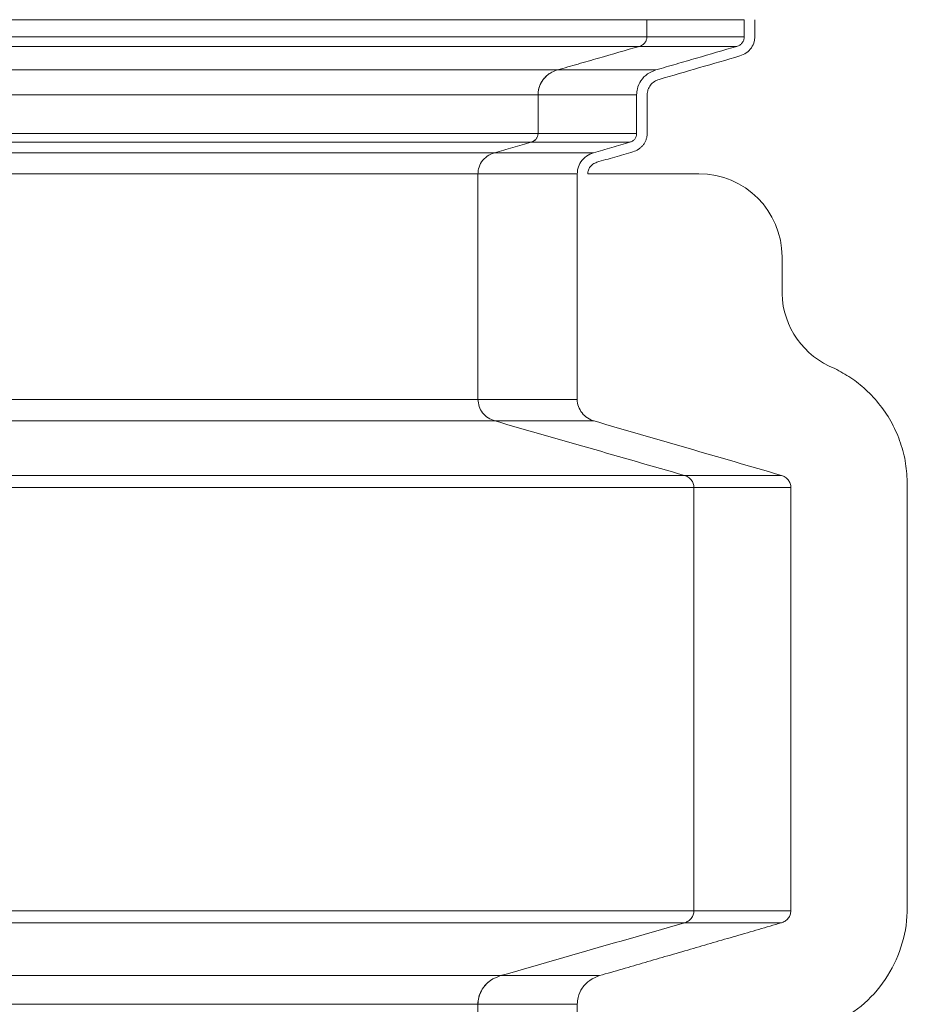
# Model space of a CAD drawing. Units: inches. Extents: x 0.4 to 16.6, y 0.2 to 10.8.
# Drawn here: x 8.6 to 9.5, y 8.8 to 9.7 of the extents above; entities that cross this region are included whole.
import ezdxf

# ---------------------------------------------------------------- set-up
doc = ezdxf.new("R2010")
doc.units = ezdxf.units.IN
doc.header["$MEASUREMENT"] = 0

msp = doc.modelspace()

# ---------------------------------------------------------------- linework, layer by layer
at = {"color": 7, "linetype": 'Continuous', "lineweight": 15}
for p, q in [((9.05343, 9.57208), (9.05343, 9.35825)), ((9.05343, 9.57208), (9.05343, 9.35825)), ((9.14756, 9.57208), (9.14756, 9.35825)), ((9.26295, 9.57209), (9.15754, 9.57209)), ((9.34165, 9.4583), (9.34165, 9.49344)), ((9.46038, 8.87664), (9.46038, 9.27776)), ((9.05343, 8.7848), (9.05343, 8.5283)), ((9.05343, 8.7848), (9.05343, 8.5283)), ((9.14756, 8.7848), (9.14756, 8.5283))]:
    msp.add_line(p, q, dxfattribs=at)
for centre, start, end in [((9.26295, 9.49339), 0.03885, 89.99904), ((9.42031, 9.46075), 181.78631, 248.57198)]:
    msp.add_arc(centre, 0.0787, start, end, dxfattribs=at)
for points, knots in [([(9.21354, 9.71813), (9.17542, 9.71813), (9.13604, 9.71813), (9.07472, 9.71813), (9.0539, 9.71813), (9.01146, 9.71813), (8.98985, 9.71813), (8.94566, 9.71813), (8.92309, 9.71813), (8.87682, 9.71813), (8.85312, 9.71813), (8.80446, 9.71813), (8.7795, 9.71813), (8.7282, 9.71813), (8.70186, 9.71813), (8.66125, 9.71813), (8.64753, 9.71813), (8.61961, 9.71813), (8.60542, 9.71813), (8.5765, 9.71813), (8.56177, 9.71813), (8.53173, 9.71813), (8.51642, 9.71813), (8.46954, 9.71813), (8.43703, 9.71813), (8.38633, 9.71813), (8.36911, 9.71813), (8.3428, 9.71813), (8.33395, 9.71813), (8.3161, 9.71813), (8.30709, 9.71813), (8.27981, 9.71813), (8.26123, 9.71813), (8.22308, 9.71813), (8.20351, 9.71813), (8.16335, 9.71813), (8.14277, 9.71813), (8.11128, 9.71813), (8.10069, 9.71813), (8.07933, 9.71813), (8.06856, 9.71813), (8.03597, 9.71813), (8.0138, 9.71813), (7.96853, 9.71813), (7.94542, 9.71813), (7.91028, 9.71813), (7.89849, 9.71813), (7.87484, 9.71813), (7.86297, 9.71813), (7.82731, 9.71813), (7.80346, 9.71813), (7.77965, 9.71813)], [0, 0, 0, 0, 0.125, 0.125, 0.1875, 0.1875, 0.25, 0.25, 0.3125, 0.3125, 0.375, 0.375, 0.4375, 0.4375, 0.5, 0.5, 0.53125, 0.53125, 0.5625, 0.5625, 0.59375, 0.59375, 0.625, 0.625, 0.6875, 0.6875, 0.71875, 0.71875, 0.734375, 0.734375, 0.75, 0.75, 0.78125, 0.78125, 0.8125, 0.8125, 0.84375, 0.84375, 0.859375, 0.859375, 0.875, 0.875, 0.90625, 0.90625, 0.9375, 0.9375, 0.953125, 0.953125, 0.96875, 0.96875, 1, 1, 1, 1]), ([(9.21354, 9.71813), (9.21354, 9.71678), (9.21354, 9.71542), (9.21354, 9.71407), (9.21354, 9.71271), (9.21354, 9.71136), (9.21354, 9.71), (9.21354, 9.7073), (9.21354, 9.70459), (9.21354, 9.70188)], [0, 0, 0, 0, 0.00103216, 0.00103216, 0.00103216, 0.002064319, 0.002064319, 0.002064319, 0.004128096, 0.004128096, 0.004128096, 0.004128096]), ([(9.21354, 9.71813), (9.21354, 9.71678), (9.21354, 9.71542), (9.21354, 9.71407), (9.21354, 9.71271), (9.21354, 9.71136), (9.21354, 9.71), (9.21354, 9.7073), (9.21354, 9.70459), (9.21354, 9.70188)], [0, 0, 0, 0, 0.00103216, 0.00103216, 0.00103216, 0.002064319, 0.002064319, 0.002064319, 0.004128096, 0.004128096, 0.004128096, 0.004128096]), ([(9.30586, 9.71813), (9.30586, 9.71678), (9.30586, 9.71542), (9.30586, 9.71407), (9.30586, 9.71271), (9.30586, 9.71136), (9.30586, 9.71), (9.30586, 9.7073), (9.30586, 9.70459), (9.30587, 9.70188)], [0, 0, 0, 0, 0.00103216, 0.00103216, 0.00103216, 0.002064319, 0.002064319, 0.002064319, 0.004128096, 0.004128096, 0.004128096, 0.004128096]), ([(9.21354, 9.70188), (9.17543, 9.70188), (9.13605, 9.70188), (9.07473, 9.70188), (9.05391, 9.70188), (9.01147, 9.70188), (8.98985, 9.70188), (8.94567, 9.70188), (8.92309, 9.70188), (8.87682, 9.70188), (8.85312, 9.70188), (8.80447, 9.70188), (8.7795, 9.70188), (8.7282, 9.70188), (8.70187, 9.70188), (8.66126, 9.70188), (8.64753, 9.70188), (8.61961, 9.70188), (8.60542, 9.70188), (8.57651, 9.70188), (8.56178, 9.70188), (8.53173, 9.70188), (8.51642, 9.70188), (8.46954, 9.70188), (8.43704, 9.70188), (8.38634, 9.70188), (8.36912, 9.70188), (8.34281, 9.70188), (8.33396, 9.70188), (8.3161, 9.70188), (8.3071, 9.70188), (8.27981, 9.70188), (8.26123, 9.70188), (8.22308, 9.70188), (8.20351, 9.70188), (8.16336, 9.70188), (8.14278, 9.70188), (8.11129, 9.70188), (8.10069, 9.70188), (8.07933, 9.70188), (8.06857, 9.70188), (8.03597, 9.70188), (8.0138, 9.70188), (7.96853, 9.70188), (7.94542, 9.70188), (7.91028, 9.70188), (7.8985, 9.70188), (7.87484, 9.70188), (7.86297, 9.70188), (7.82731, 9.70188), (7.80346, 9.70188), (7.77965, 9.70188)], [0, 0, 0, 0, 0.125, 0.125, 0.1875, 0.1875, 0.25, 0.25, 0.3125, 0.3125, 0.375, 0.375, 0.4375, 0.4375, 0.5, 0.5, 0.53125, 0.53125, 0.5625, 0.5625, 0.59375, 0.59375, 0.625, 0.625, 0.6875, 0.6875, 0.71875, 0.71875, 0.734375, 0.734375, 0.75, 0.75, 0.78125, 0.78125, 0.8125, 0.8125, 0.84375, 0.84375, 0.859375, 0.859375, 0.875, 0.875, 0.90625, 0.90625, 0.9375, 0.9375, 0.953125, 0.953125, 0.96875, 0.96875, 1, 1, 1, 1]), ([(9.21354, 9.70188), (9.21343, 9.70087), (9.21322, 9.69885), (9.21167, 9.69614), (9.20937, 9.69398), (9.20741, 9.69322), (9.20642, 9.69283)], [0, 0, 0, 0, 0.2457222, 0.4907191, 0.7426217, 1, 1, 1, 1]), ([(9.21354, 9.70188), (9.21343, 9.70087), (9.21322, 9.69885), (9.21167, 9.69614), (9.20937, 9.69398), (9.20741, 9.69322), (9.20642, 9.69283)], [0, 0, 0, 0, 0.2457222, 0.4907191, 0.7426217, 1, 1, 1, 1]), ([(9.30587, 9.70188), (9.30576, 9.70086), (9.30554, 9.69882), (9.30399, 9.6961), (9.3017, 9.69396), (9.29977, 9.6932), (9.29882, 9.69283)], [0, 0, 0, 0, 0.248934, 0.497181, 0.750783, 1, 1, 1, 1]), ([(9.30173, 9.68377), (9.30384, 9.68461), (9.30808, 9.68627), (9.31278, 9.69124), (9.31544, 9.69669), (9.31571, 9.70036), (9.31582, 9.70188)], [0, 0, 0, 0, 0.275435, 0.551592, 0.814687, 1, 1, 1, 1]), ([(9.20642, 9.69283), (9.16836, 9.69283), (9.12903, 9.69283), (9.06781, 9.69283), (9.04702, 9.69283), (9.00466, 9.69283), (8.98308, 9.69283), (8.93897, 9.69283), (8.91644, 9.69283), (8.87026, 9.69283), (8.84661, 9.69283), (8.79805, 9.69283), (8.77315, 9.69283), (8.72197, 9.69283), (8.6957, 9.69283), (8.65521, 9.69283), (8.64152, 9.69283), (8.61369, 9.69283), (8.59954, 9.69283), (8.57071, 9.69283), (8.55603, 9.69283), (8.52609, 9.69283), (8.51083, 9.69283), (8.46412, 9.69283), (8.43175, 9.69283), (8.38128, 9.69283), (8.36414, 9.69283), (8.33797, 9.69283), (8.32916, 9.69283), (8.31141, 9.69283), (8.30245, 9.69283), (8.27532, 9.69283), (8.25685, 9.69283), (8.21894, 9.69283), (8.19949, 9.69283), (8.15962, 9.69283), (8.13919, 9.69283), (8.10795, 9.69283), (8.09744, 9.69283), (8.07626, 9.69283), (8.0656, 9.69283), (8.03328, 9.69283), (8.01132, 9.69283), (7.96649, 9.69283), (7.94361, 9.69283), (7.90884, 9.69283), (7.89718, 9.69283), (7.87378, 9.69283), (7.86204, 9.69283), (7.82678, 9.69283), (7.8032, 9.69283), (7.77965, 9.69283)], [0, 0, 0, 0, 0.125, 0.125, 0.1875, 0.1875, 0.25, 0.25, 0.3125, 0.3125, 0.375, 0.375, 0.4375, 0.4375, 0.5, 0.5, 0.53125, 0.53125, 0.5625, 0.5625, 0.59375, 0.59375, 0.625, 0.625, 0.6875, 0.6875, 0.71875, 0.71875, 0.734375, 0.734375, 0.75, 0.75, 0.78125, 0.78125, 0.8125, 0.8125, 0.84375, 0.84375, 0.859375, 0.859375, 0.875, 0.875, 0.90625, 0.90625, 0.9375, 0.9375, 0.953125, 0.953125, 0.96875, 0.96875, 1, 1, 1, 1]), ([(9.20642, 9.69283), (9.1935, 9.68911), (9.18059, 9.6854), (9.16767, 9.68169), (9.16121, 9.67983), (9.15476, 9.67797), (9.1483, 9.67612), (9.14184, 9.67426), (9.13538, 9.67241), (9.12892, 9.67056)], [0.00000001, 0.00000001, 0.00000001, 0.00000001, 0.01024003, 0.01024003, 0.01024003, 0.01536004, 0.01536004, 0.01536004, 0.02048006, 0.02048006, 0.02048006, 0.02048006]), ([(9.20642, 9.69283), (9.1935, 9.68911), (9.18059, 9.6854), (9.16767, 9.68169), (9.16121, 9.67983), (9.15476, 9.67797), (9.1483, 9.67612), (9.14184, 9.67426), (9.13538, 9.67241), (9.12892, 9.67056)], [0.00000001, 0.00000001, 0.00000001, 0.00000001, 0.01024003, 0.01024003, 0.01024003, 0.01536004, 0.01536004, 0.01536004, 0.02048006, 0.02048006, 0.02048006, 0.02048006]), ([(9.29882, 9.69283), (9.28605, 9.68911), (9.27327, 9.6854), (9.2605, 9.68169), (9.25412, 9.67983), (9.24773, 9.67798), (9.24134, 9.67612), (9.23496, 9.67426), (9.22857, 9.67241), (9.22218, 9.67056)], [0.00000001, 0.00000001, 0.00000001, 0.00000001, 0.0101356, 0.0101356, 0.0101356, 0.0152034, 0.0152034, 0.0152034, 0.02027121, 0.02027121, 0.02027121, 0.02027121]), ([(9.22508, 9.66149), (9.23789, 9.66522), (9.26344, 9.67264), (9.28899, 9.68007), (9.30173, 9.68377)], [0, 0, 0, 0, 0.501404, 1, 1, 1, 1]), ([(9.12892, 9.67056), (9.09144, 9.67056), (9.05274, 9.67056), (8.99257, 9.67056), (8.97216, 9.67056), (8.93058, 9.67056), (8.90942, 9.67056), (8.86618, 9.67056), (8.8441, 9.67056), (8.7989, 9.67056), (8.77578, 9.67056), (8.72837, 9.67056), (8.70409, 9.67056), (8.66674, 9.67056), (8.65414, 9.67056), (8.62862, 9.67056), (8.61571, 9.67056), (8.58954, 9.67056), (8.57628, 9.67056), (8.54934, 9.67056), (8.53566, 9.67056), (8.50782, 9.67056), (8.49366, 9.67056), (8.46483, 9.67056), (8.45017, 9.67056), (8.40538, 9.67056), (8.37446, 9.67056), (8.32655, 9.67056), (8.31032, 9.67056), (8.28563, 9.67056), (8.27733, 9.67056), (8.26064, 9.67056), (8.25223, 9.67056), (8.22678, 9.67056), (8.2095, 9.67056), (8.17418, 9.67056), (8.15613, 9.67056), (8.11933, 9.67056), (8.10057, 9.67056), (8.07206, 9.67056), (8.06249, 9.67056), (8.04327, 9.67056), (8.03361, 9.67056), (8.00442, 9.67056), (7.98467, 9.67056), (7.94456, 9.67056), (7.92421, 9.67056), (7.8934, 9.67056), (7.88309, 9.67056), (7.86244, 9.67056), (7.8521, 9.67056), (7.82106, 9.67056), (7.80034, 9.67056), (7.77965, 9.67056)], [0, 0, 0, 0, 0.125, 0.125, 0.1875, 0.1875, 0.25, 0.25, 0.3125, 0.3125, 0.375, 0.375, 0.4375, 0.4375, 0.46875, 0.46875, 0.5, 0.5, 0.53125, 0.53125, 0.5625, 0.5625, 0.59375, 0.59375, 0.625, 0.625, 0.6875, 0.6875, 0.71875, 0.71875, 0.734375, 0.734375, 0.75, 0.75, 0.78125, 0.78125, 0.8125, 0.8125, 0.84375, 0.84375, 0.859375, 0.859375, 0.875, 0.875, 0.90625, 0.90625, 0.9375, 0.9375, 0.953125, 0.953125, 0.96875, 0.96875, 1, 1, 1, 1]), ([(9.12892, 9.67056), (9.12633, 9.66981), (9.1239, 9.66871), (9.12052, 9.66651), (9.11944, 9.66569), (9.11746, 9.66391), (9.11654, 9.66295), (9.11486, 9.66086), (9.11409, 9.65974), (9.11277, 9.65741), (9.11221, 9.6562), (9.1113, 9.65368), (9.11095, 9.65237), (9.11048, 9.64971), (9.11036, 9.64837), (9.11036, 9.64702)], [0, 0, 0, 0, 0.25, 0.25, 0.375, 0.375, 0.5, 0.5, 0.625, 0.625, 0.75, 0.75, 0.875, 0.875, 1, 1, 1, 1]), ([(9.22218, 9.67056), (9.2194, 9.66945), (9.21383, 9.66724), (9.20764, 9.66072), (9.2043, 9.65361), (9.20396, 9.6489), (9.20383, 9.64702)], [0, 0, 0, 0, 0.279012, 0.558458, 0.823029, 1, 1, 1, 1]), ([(9.12078, 9.66666), (9.1192, 9.66554), (9.11775, 9.66425), (9.11518, 9.66137), (9.11407, 9.65978), (9.1127, 9.65723), (9.1123, 9.65635), (9.1116, 9.65456), (9.11131, 9.65366), (9.11061, 9.65088), (9.11036, 9.64895), (9.11036, 9.64702)], [0, 0, 0, 0, 0.25, 0.25, 0.5, 0.5, 0.625, 0.625, 0.75, 0.75, 1, 1, 1, 1]), ([(9.2138, 9.64701), (9.21396, 9.64863), (9.21428, 9.65188), (9.21679, 9.65625), (9.22044, 9.65971), (9.22356, 9.66091), (9.22508, 9.66149)], [0, 0, 0, 0, 0.247286, 0.494052, 0.751844, 1, 1, 1, 1]), ([(9.11036, 9.64702), (9.07301, 9.64702), (9.03446, 9.64702), (8.97455, 9.64702), (8.95423, 9.64702), (8.91285, 9.64702), (8.89178, 9.64702), (8.84875, 9.64702), (8.82679, 9.64702), (8.78183, 9.64702), (8.75883, 9.64702), (8.7117, 9.64702), (8.68757, 9.64702), (8.65048, 9.64702), (8.63797, 9.64702), (8.61263, 9.64702), (8.59982, 9.64702), (8.57385, 9.64702), (8.5607, 9.64702), (8.53397, 9.64702), (8.5204, 9.64702), (8.4928, 9.64702), (8.47877, 9.64702), (8.45021, 9.64702), (8.43569, 9.64702), (8.39137, 9.64702), (8.3608, 9.64702), (8.31351, 9.64702), (8.2975, 9.64702), (8.27317, 9.64702), (8.265, 9.64702), (8.24856, 9.64702), (8.24028, 9.64702), (8.21524, 9.64702), (8.19825, 9.64702), (8.16355, 9.64702), (8.14584, 9.64702), (8.10978, 9.64702), (8.09142, 9.64702), (8.06356, 9.64702), (8.05422, 9.64702), (8.03546, 9.64702), (8.02604, 9.64702), (7.99759, 9.64702), (7.97837, 9.64702), (7.93939, 9.64702), (7.91963, 9.64702), (7.88976, 9.64702), (7.87977, 9.64702), (7.85977, 9.64702), (7.84976, 9.64702), (7.81971, 9.64702), (7.79967, 9.64702), (7.77965, 9.64702)], [0, 0, 0, 0, 0.125, 0.125, 0.1875, 0.1875, 0.25, 0.25, 0.3125, 0.3125, 0.375, 0.375, 0.4375, 0.4375, 0.46875, 0.46875, 0.5, 0.5, 0.53125, 0.53125, 0.5625, 0.5625, 0.59375, 0.59375, 0.625, 0.625, 0.6875, 0.6875, 0.71875, 0.71875, 0.734375, 0.734375, 0.75, 0.75, 0.78125, 0.78125, 0.8125, 0.8125, 0.84375, 0.84375, 0.859375, 0.859375, 0.875, 0.875, 0.90625, 0.90625, 0.9375, 0.9375, 0.953125, 0.953125, 0.96875, 0.96875, 1, 1, 1, 1]), ([(9.11036, 9.64702), (9.11036, 9.64394), (9.11036, 9.63626), (9.11036, 9.62397), (9.11036, 9.61474), (9.11036, 9.61013)], [0, 0, 0, 0, 0.25, 0.625, 1, 1, 1, 1]), ([(9.2138, 9.61013), (9.2138, 9.61321), (9.2138, 9.62089), (9.2138, 9.63318), (9.2138, 9.6424), (9.2138, 9.64701)], [0, 0, 0, 0, 0.25, 0.624998, 1, 1, 1, 1]), ([(9.11036, 9.61013), (9.07301, 9.61013), (9.03446, 9.61013), (8.97455, 9.61013), (8.95423, 9.61013), (8.91285, 9.61013), (8.89178, 9.61013), (8.84875, 9.61013), (8.82679, 9.61013), (8.78182, 9.61013), (8.75883, 9.61013), (8.7117, 9.61013), (8.68757, 9.61013), (8.65048, 9.61013), (8.63796, 9.61013), (8.61263, 9.61013), (8.59982, 9.61013), (8.57385, 9.61013), (8.5607, 9.61013), (8.53397, 9.61013), (8.5204, 9.61013), (8.4928, 9.61013), (8.47877, 9.61013), (8.45021, 9.61013), (8.43569, 9.61013), (8.39137, 9.61013), (8.3608, 9.61013), (8.31351, 9.61013), (8.2975, 9.61013), (8.27317, 9.61013), (8.265, 9.61013), (8.24856, 9.61013), (8.24028, 9.61013), (8.21524, 9.61013), (8.19824, 9.61013), (8.16355, 9.61013), (8.14584, 9.61013), (8.10978, 9.61013), (8.09142, 9.61013), (8.06356, 9.61013), (8.05422, 9.61013), (8.03546, 9.61013), (8.02604, 9.61013), (7.99759, 9.61013), (7.97837, 9.61013), (7.93939, 9.61013), (7.91963, 9.61013), (7.88976, 9.61013), (7.87977, 9.61013), (7.85977, 9.61013), (7.84976, 9.61013), (7.81971, 9.61013), (7.79967, 9.61013), (7.77965, 9.61013)], [0, 0, 0, 0, 0.125, 0.125, 0.1875, 0.1875, 0.25, 0.25, 0.3125, 0.3125, 0.375, 0.375, 0.4375, 0.4375, 0.46875, 0.46875, 0.5, 0.5, 0.53125, 0.53125, 0.5625, 0.5625, 0.59375, 0.59375, 0.625, 0.625, 0.6875, 0.6875, 0.71875, 0.71875, 0.734375, 0.734375, 0.75, 0.75, 0.78125, 0.78125, 0.8125, 0.8125, 0.84375, 0.84375, 0.859375, 0.859375, 0.875, 0.875, 0.90625, 0.90625, 0.9375, 0.9375, 0.953125, 0.953125, 0.96875, 0.96875, 1, 1, 1, 1]), ([(9.11036, 9.61013), (9.11027, 9.60924), (9.11009, 9.60747), (9.10871, 9.60502), (9.10665, 9.60302), (9.10483, 9.60233), (9.10393, 9.60198)], [0, 0, 0, 0, 0.239766, 0.478404, 0.742621, 1, 1, 1, 1]), ([(9.11036, 9.61013), (9.11027, 9.60925), (9.11009, 9.60748), (9.10874, 9.60498), (9.10729, 9.6038), (9.10653, 9.60317)], [0, 0, 0, 0, 0.322864, 0.644211, 1, 1, 1, 1]), ([(9.20383, 9.61013), (9.20384, 9.6092), (9.20367, 9.6083), (9.20304, 9.60654), (9.20259, 9.60573), (9.20144, 9.60427), (9.20077, 9.60365), (9.19921, 9.60263), (9.19836, 9.60226), (9.19747, 9.60198)], [0, 0, 0, 0, 0.25, 0.25, 0.5, 0.5, 0.75, 0.75, 1, 1, 1, 1]), ([(9.20039, 9.59293), (9.20228, 9.59347), (9.20404, 9.59429), (9.20649, 9.59591), (9.20726, 9.59652), (9.2087, 9.59783), (9.20936, 9.59853), (9.21058, 9.60006), (9.21113, 9.60088), (9.21208, 9.60258), (9.21248, 9.60346), (9.21313, 9.60529), (9.21338, 9.60625), (9.21371, 9.60818), (9.2138, 9.60915), (9.2138, 9.61013)], [0, 0, 0, 0, 0.25, 0.25, 0.375, 0.375, 0.5, 0.5, 0.625, 0.625, 0.75, 0.75, 0.875, 0.875, 1, 1, 1, 1]), ([(9.10393, 9.60198), (9.06664, 9.60198), (9.02814, 9.60198), (8.96831, 9.60198), (8.94803, 9.60198), (8.90671, 9.60198), (8.88568, 9.60198), (8.84273, 9.60198), (8.8208, 9.60198), (8.77592, 9.60198), (8.75296, 9.60198), (8.70594, 9.60198), (8.68186, 9.60198), (8.64485, 9.60198), (8.63237, 9.60198), (8.6071, 9.60198), (8.59432, 9.60198), (8.56843, 9.60198), (8.55531, 9.60198), (8.52866, 9.60198), (8.51513, 9.60198), (8.48761, 9.60198), (8.47362, 9.60198), (8.44516, 9.60198), (8.43069, 9.60198), (8.38652, 9.60198), (8.35608, 9.60198), (8.309, 9.60198), (8.29308, 9.60198), (8.26886, 9.60198), (8.26074, 9.60198), (8.24439, 9.60198), (8.23615, 9.60198), (8.21125, 9.60198), (8.19436, 9.60198), (8.15987, 9.60198), (8.14229, 9.60198), (8.10648, 9.60198), (8.08826, 9.60198), (8.06062, 9.60198), (8.05136, 9.60198), (8.03277, 9.60198), (8.02343, 9.60198), (7.99524, 9.60198), (7.9762, 9.60198), (7.9376, 9.60198), (7.91805, 9.60198), (7.88851, 9.60198), (7.87863, 9.60198), (7.85885, 9.60198), (7.84895, 9.60198), (7.81925, 9.60198), (7.79944, 9.60198), (7.77965, 9.60198)], [0, 0, 0, 0, 0.125, 0.125, 0.1875, 0.1875, 0.25, 0.25, 0.3125, 0.3125, 0.375, 0.375, 0.4375, 0.4375, 0.46875, 0.46875, 0.5, 0.5, 0.53125, 0.53125, 0.5625, 0.5625, 0.59375, 0.59375, 0.625, 0.625, 0.6875, 0.6875, 0.71875, 0.71875, 0.734375, 0.734375, 0.75, 0.75, 0.78125, 0.78125, 0.8125, 0.8125, 0.84375, 0.84375, 0.859375, 0.859375, 0.875, 0.875, 0.90625, 0.90625, 0.9375, 0.9375, 0.953125, 0.953125, 0.96875, 0.96875, 1, 1, 1, 1]), ([(9.10393, 9.60198), (9.09814, 9.60032), (9.09234, 9.59866), (9.08654, 9.597), (9.08365, 9.59616), (9.08075, 9.59533), (9.07785, 9.5945), (9.07495, 9.59367), (9.07205, 9.59284), (9.06915, 9.59201)], [0.000000009, 0.000000009, 0.000000009, 0.000000009, 0.004595179, 0.004595179, 0.004595179, 0.006892769, 0.006892769, 0.006892769, 0.009190344, 0.009190344, 0.009190344, 0.009190344]), ([(9.10393, 9.60198), (9.09814, 9.60032), (9.09234, 9.59866), (9.08654, 9.597), (9.08365, 9.59616), (9.08075, 9.59533), (9.07785, 9.5945), (9.07495, 9.59367), (9.07205, 9.59284), (9.06915, 9.59201)], [0.000000009, 0.000000009, 0.000000009, 0.000000009, 0.004595179, 0.004595179, 0.004595179, 0.006892769, 0.006892769, 0.006892769, 0.009190344, 0.009190344, 0.009190344, 0.009190344]), ([(9.19747, 9.60198), (9.19175, 9.60032), (9.18315, 9.59783), (9.17169, 9.5945), (9.16596, 9.59284), (9.1631, 9.59201)], [0, 0, 0, 0, 0.499999, 0.749999, 1, 1, 1, 1]), ([(9.06915, 9.59201), (9.03212, 9.59201), (8.99391, 9.59201), (8.93457, 9.59201), (8.91446, 9.59201), (8.8735, 9.59201), (8.85266, 9.59201), (8.8101, 9.59201), (8.78838, 9.59201), (8.74396, 9.59201), (8.72125, 9.59201), (8.67475, 9.59201), (8.65096, 9.59201), (8.61443, 9.59201), (8.60211, 9.59201), (8.57719, 9.59201), (8.5646, 9.59201), (8.53908, 9.59201), (8.52616, 9.59201), (8.49992, 9.59201), (8.4866, 9.59201), (8.45954, 9.59201), (8.44579, 9.59201), (8.41784, 9.59201), (8.40364, 9.59201), (8.36036, 9.59201), (8.33058, 9.59201), (8.28468, 9.59201), (8.26917, 9.59201), (8.24563, 9.59201), (8.23774, 9.59201), (8.22187, 9.59201), (8.21388, 9.59201), (8.18974, 9.59201), (8.17338, 9.59201), (8.14008, 9.59201), (8.12312, 9.59201), (8.0887, 9.59201), (8.07124, 9.59201), (8.04482, 9.59201), (8.03598, 9.59201), (8.01826, 9.59201), (8.00937, 9.59201), (7.98256, 9.59201), (7.96451, 9.59201), (7.92801, 9.59201), (7.90956, 9.59201), (7.88177, 9.59201), (7.87248, 9.59201), (7.8539, 9.59201), (7.84461, 9.59201), (7.81675, 9.59201), (7.79819, 9.59201), (7.77965, 9.59201)], [0, 0, 0, 0, 0.125, 0.125, 0.1875, 0.1875, 0.25, 0.25, 0.3125, 0.3125, 0.375, 0.375, 0.4375, 0.4375, 0.46875, 0.46875, 0.5, 0.5, 0.53125, 0.53125, 0.5625, 0.5625, 0.59375, 0.59375, 0.625, 0.625, 0.6875, 0.6875, 0.71875, 0.71875, 0.734375, 0.734375, 0.75, 0.75, 0.78125, 0.78125, 0.8125, 0.8125, 0.84375, 0.84375, 0.859375, 0.859375, 0.875, 0.875, 0.90625, 0.90625, 0.9375, 0.9375, 0.953125, 0.953125, 0.96875, 0.96875, 1, 1, 1, 1]), ([(9.06915, 9.59201), (9.06677, 9.59107), (9.062, 9.58921), (9.05668, 9.58366), (9.05382, 9.57763), (9.05354, 9.57365), (9.05343, 9.57208)], [0, 0, 0, 0, 0.280275, 0.560925, 0.827022, 1, 1, 1, 1]), ([(9.06915, 9.59201), (9.06677, 9.59107), (9.062, 9.58921), (9.05668, 9.58367), (9.05382, 9.57763), (9.05354, 9.57365), (9.05343, 9.57208)], [0, 0, 0, 0, 0.280229, 0.560833, 0.826934, 1, 1, 1, 1]), ([(9.1631, 9.59201), (9.16075, 9.59108), (9.15606, 9.58922), (9.15083, 9.58373), (9.14796, 9.57771), (9.14767, 9.5737), (9.14756, 9.57208)], [0, 0, 0, 0, 0.277355, 0.554989, 0.820954, 1, 1, 1, 1]), ([(9.16601, 9.58295), (9.17174, 9.58462), (9.17747, 9.58628), (9.1832, 9.58794), (9.18607, 9.58877), (9.18893, 9.5896), (9.1918, 9.59043), (9.19466, 9.59127), (9.19753, 9.5921), (9.20039, 9.59293)], [0.000000014, 0.000000014, 0.000000014, 0.000000014, 0.004546069, 0.004546069, 0.004546069, 0.006819103, 0.006819103, 0.006819103, 0.009092138, 0.009092138, 0.009092138, 0.009092138]), ([(9.15754, 9.57209), (9.15765, 9.57326), (9.15786, 9.5756), (9.15967, 9.5788), (9.16235, 9.58153), (9.16478, 9.58247), (9.16601, 9.58295)], [0, 0, 0, 0, 0.237369, 0.473949, 0.732642, 1, 1, 1, 1]), ([(9.05343, 9.57208), (9.01652, 9.57208), (8.97844, 9.57208), (8.91932, 9.57208), (8.89928, 9.57208), (8.8585, 9.57208), (8.83774, 9.57208), (8.79536, 9.57208), (8.77374, 9.57208), (8.72952, 9.57208), (8.70692, 9.57208), (8.66066, 9.57208), (8.637, 9.57208), (8.60069, 9.57208), (8.58845, 9.57208), (8.56369, 9.57208), (8.55118, 9.57208), (8.52583, 9.57208), (8.513, 9.57208), (8.48694, 9.57208), (8.47372, 9.57208), (8.44687, 9.57208), (8.43323, 9.57208), (8.40552, 9.57208), (8.39144, 9.57208), (8.34856, 9.57208), (8.31909, 9.57208), (8.27371, 9.57208), (8.25839, 9.57208), (8.22742, 9.57208), (8.21178, 9.57208), (8.18005, 9.57208), (8.16394, 9.57208), (8.13117, 9.57208), (8.1145, 9.57208), (8.08071, 9.57208), (8.06359, 9.57208), (8.03772, 9.57208), (8.02908, 9.57208), (8.01175, 9.57208), (8.00306, 9.57208), (7.97688, 9.57208), (7.95926, 9.57208), (7.9237, 9.57208), (7.90576, 9.57208), (7.87874, 9.57208), (7.86972, 9.57208), (7.85168, 9.57208), (7.84267, 9.57208), (7.81564, 9.57208), (7.79764, 9.57208), (7.77965, 9.57208)], [0, 0, 0, 0, 0.125, 0.125, 0.1875, 0.1875, 0.25, 0.25, 0.3125, 0.3125, 0.375, 0.375, 0.4375, 0.4375, 0.46875, 0.46875, 0.5, 0.5, 0.53125, 0.53125, 0.5625, 0.5625, 0.59375, 0.59375, 0.625, 0.625, 0.6875, 0.6875, 0.71875, 0.71875, 0.75, 0.75, 0.78125, 0.78125, 0.8125, 0.8125, 0.84375, 0.84375, 0.859375, 0.859375, 0.875, 0.875, 0.90625, 0.90625, 0.9375, 0.9375, 0.953125, 0.953125, 0.96875, 0.96875, 1, 1, 1, 1]), ([(9.46038, 9.27776), (9.46008, 9.28435), (9.45945, 9.29762), (9.45439, 9.31704), (9.4464, 9.33565), (9.43523, 9.3528), (9.42189, 9.36728), (9.40724, 9.37904), (9.39679, 9.38468), (9.39156, 9.38749)], [0, 0, 0, 0, 0.1448, 0.291588, 0.438377, 0.588855, 0.739333, 0.869666, 1, 1, 1, 1]), ([(9.05343, 9.35825), (9.01652, 9.35825), (8.97844, 9.35825), (8.91932, 9.35825), (8.89928, 9.35825), (8.8585, 9.35825), (8.83774, 9.35825), (8.79536, 9.35825), (8.77374, 9.35825), (8.72952, 9.35825), (8.70691, 9.35825), (8.66066, 9.35825), (8.637, 9.35825), (8.60069, 9.35825), (8.58845, 9.35825), (8.56369, 9.35825), (8.55118, 9.35825), (8.52583, 9.35825), (8.513, 9.35825), (8.48694, 9.35825), (8.47372, 9.35825), (8.44687, 9.35825), (8.43323, 9.35825), (8.40551, 9.35825), (8.39144, 9.35825), (8.34856, 9.35825), (8.31909, 9.35825), (8.27371, 9.35825), (8.25839, 9.35825), (8.22742, 9.35825), (8.21178, 9.35825), (8.18005, 9.35825), (8.16394, 9.35825), (8.13117, 9.35825), (8.1145, 9.35825), (8.08071, 9.35825), (8.06359, 9.35825), (8.03772, 9.35825), (8.02908, 9.35825), (8.01175, 9.35825), (8.00306, 9.35825), (7.97688, 9.35825), (7.95926, 9.35825), (7.9237, 9.35825), (7.90576, 9.35825), (7.87874, 9.35825), (7.86972, 9.35825), (7.85168, 9.35825), (7.84267, 9.35825), (7.81564, 9.35825), (7.79764, 9.35825), (7.77965, 9.35825)], [0, 0, 0, 0, 0.125, 0.125, 0.1875, 0.1875, 0.25, 0.25, 0.3125, 0.3125, 0.375, 0.375, 0.4375, 0.4375, 0.46875, 0.46875, 0.5, 0.5, 0.53125, 0.53125, 0.5625, 0.5625, 0.59375, 0.59375, 0.625, 0.625, 0.6875, 0.6875, 0.71875, 0.71875, 0.75, 0.75, 0.78125, 0.78125, 0.8125, 0.8125, 0.84375, 0.84375, 0.859375, 0.859375, 0.875, 0.875, 0.90625, 0.90625, 0.9375, 0.9375, 0.953125, 0.953125, 0.96875, 0.96875, 1, 1, 1, 1]), ([(9.05343, 9.35825), (9.05366, 9.35596), (9.05412, 9.35136), (9.05769, 9.34524), (9.0629, 9.34031), (9.06737, 9.3386), (9.06962, 9.33774)], [0, 0, 0, 0, 0.245509, 0.49078, 0.743091, 1, 1, 1, 1]), ([(9.05343, 9.35825), (9.05366, 9.35596), (9.05412, 9.35136), (9.05769, 9.34524), (9.0629, 9.34031), (9.06737, 9.3386), (9.06962, 9.33774)], [0, 0, 0, 0, 0.245505, 0.490779, 0.743091, 1, 1, 1, 1]), ([(9.14756, 9.35825), (9.14756, 9.35591), (9.14795, 9.35362), (9.14952, 9.3492), (9.15065, 9.34718), (9.15357, 9.3435), (9.15529, 9.34195), (9.1592, 9.33936), (9.16131, 9.33839), (9.16356, 9.33774)], [0, 0, 0, 0, 0.25, 0.25, 0.5, 0.5, 0.75, 0.75, 1, 1, 1, 1]), ([(9.06962, 9.33774), (9.03258, 9.33774), (8.99437, 9.33774), (8.93502, 9.33774), (8.91491, 9.33774), (8.87395, 9.33774), (8.85311, 9.33774), (8.81054, 9.33774), (8.78882, 9.33774), (8.74438, 9.33774), (8.72167, 9.33774), (8.67517, 9.33774), (8.65137, 9.33774), (8.61484, 9.33774), (8.60252, 9.33774), (8.5776, 9.33774), (8.565, 9.33774), (8.53948, 9.33774), (8.52655, 9.33774), (8.5003, 9.33774), (8.48698, 9.33774), (8.45991, 9.33774), (8.44616, 9.33774), (8.41821, 9.33774), (8.404, 9.33774), (8.36071, 9.33774), (8.33093, 9.33774), (8.285, 9.33774), (8.26949, 9.33774), (8.24594, 9.33774), (8.23805, 9.33774), (8.22217, 9.33774), (8.21418, 9.33774), (8.19003, 9.33774), (8.17367, 9.33774), (8.14034, 9.33774), (8.12338, 9.33774), (8.08894, 9.33774), (8.07147, 9.33774), (8.04503, 9.33774), (8.03619, 9.33774), (8.01846, 9.33774), (8.00956, 9.33774), (7.98273, 9.33774), (7.96466, 9.33774), (7.92813, 9.33774), (7.90968, 9.33774), (7.88186, 9.33774), (7.87256, 9.33774), (7.85397, 9.33774), (7.84467, 9.33774), (7.81679, 9.33774), (7.79821, 9.33774), (7.77965, 9.33774)], [0, 0, 0, 0, 0.125, 0.125, 0.1875, 0.1875, 0.25, 0.25, 0.3125, 0.3125, 0.375, 0.375, 0.4375, 0.4375, 0.46875, 0.46875, 0.5, 0.5, 0.53125, 0.53125, 0.5625, 0.5625, 0.59375, 0.59375, 0.625, 0.625, 0.6875, 0.6875, 0.71875, 0.71875, 0.734375, 0.734375, 0.75, 0.75, 0.78125, 0.78125, 0.8125, 0.8125, 0.84375, 0.84375, 0.859375, 0.859375, 0.875, 0.875, 0.90625, 0.90625, 0.9375, 0.9375, 0.953125, 0.953125, 0.96875, 0.96875, 1, 1, 1, 1]), ([(9.24915, 9.28616), (9.2189, 9.29486), (9.15907, 9.31208), (9.09922, 9.32925), (9.06962, 9.33774)], [0, 0, 0, 0, 0.5054535, 1, 1, 1, 1]), ([(9.06962, 9.33774), (9.09922, 9.32925), (9.15907, 9.31208), (9.2189, 9.29486), (9.24915, 9.28616)], [0, 0, 0, 0, 0.494546, 1, 1, 1, 1]), ([(9.16356, 9.33774), (9.19286, 9.32923), (9.25205, 9.31206), (9.31122, 9.29485), (9.34109, 9.28616)], [0, 0, 0, 0, 0.4951673, 1, 1, 1, 1]), ([(9.24915, 9.28616), (9.21093, 9.28616), (9.17143, 9.28616), (9.1099, 9.28616), (9.08901, 9.28616), (9.0464, 9.28616), (9.0247, 9.28616), (8.98033, 9.28616), (8.95766, 9.28616), (8.91118, 9.28616), (8.88737, 9.28616), (8.83845, 9.28616), (8.81334, 9.28616), (8.76171, 9.28616), (8.73518, 9.28616), (8.69424, 9.28616), (8.68041, 9.28616), (8.65227, 9.28616), (8.63796, 9.28616), (8.60879, 9.28616), (8.59393, 9.28616), (8.5636, 9.28616), (8.54813, 9.28616), (8.50074, 9.28616), (8.46783, 9.28616), (8.41637, 9.28616), (8.39886, 9.28616), (8.36316, 9.28616), (8.34496, 9.28616), (8.30786, 9.28616), (8.28891, 9.28616), (8.24995, 9.28616), (8.22994, 9.28616), (8.18878, 9.28616), (8.16763, 9.28616), (8.13517, 9.28616), (8.12423, 9.28616), (8.10215, 9.28616), (8.09101, 9.28616), (8.05726, 9.28616), (8.03429, 9.28616), (7.98725, 9.28616), (7.96319, 9.28616), (7.91425, 9.28616), (7.88939, 9.28616), (7.83946, 9.28616), (7.81437, 9.28616), (7.78931, 9.28616)], [0, 0, 0, 0, 0.125, 0.125, 0.1875, 0.1875, 0.25, 0.25, 0.3125, 0.3125, 0.375, 0.375, 0.4375, 0.4375, 0.5, 0.5, 0.53125, 0.53125, 0.5625, 0.5625, 0.59375, 0.59375, 0.625, 0.625, 0.6875, 0.6875, 0.71875, 0.71875, 0.75, 0.75, 0.78125, 0.78125, 0.8125, 0.8125, 0.84375, 0.84375, 0.859375, 0.859375, 0.875, 0.875, 0.90625, 0.90625, 0.9375, 0.9375, 0.96875, 0.96875, 1, 1, 1, 1]), ([(9.24915, 9.28616), (9.25041, 9.28579), (9.2516, 9.28525), (9.25324, 9.28418), (9.25377, 9.28378), (9.25473, 9.2829), (9.25518, 9.28243), (9.25641, 9.28091), (9.25707, 9.27973), (9.25773, 9.27789), (9.2579, 9.27726), (9.25813, 9.27598), (9.25818, 9.27532), (9.25818, 9.27466)], [0, 0, 0, 0, 0.25, 0.25, 0.375, 0.375, 0.5, 0.5, 0.75, 0.75, 0.875, 0.875, 1, 1, 1, 1]), ([(9.24915, 9.28616), (9.25041, 9.28579), (9.2516, 9.28525), (9.25324, 9.28418), (9.25377, 9.28378), (9.25473, 9.2829), (9.25518, 9.28243), (9.25641, 9.28091), (9.25707, 9.27973), (9.25773, 9.27789), (9.2579, 9.27726), (9.25813, 9.27598), (9.25818, 9.27532), (9.25818, 9.27466)], [0, 0, 0, 0, 0.25, 0.25, 0.375, 0.375, 0.5, 0.5, 0.75, 0.75, 0.875, 0.875, 1, 1, 1, 1]), ([(9.34109, 9.28616), (9.34235, 9.28579), (9.34353, 9.28525), (9.34516, 9.28417), (9.34568, 9.28376), (9.34663, 9.28289), (9.34707, 9.28242), (9.34829, 9.28089), (9.34894, 9.27972), (9.34959, 9.27788), (9.34975, 9.27725), (9.34998, 9.27597), (9.35003, 9.27531), (9.35003, 9.27466)], [0, 0, 0, 0, 0.25, 0.25, 0.375, 0.375, 0.5, 0.5, 0.75, 0.75, 0.875, 0.875, 1, 1, 1, 1]), ([(9.25818, 9.27466), (9.2199, 9.27466), (9.18033, 9.27466), (9.11868, 9.27466), (9.09775, 9.27466), (9.05505, 9.27466), (9.0333, 9.27466), (8.98883, 9.27466), (8.96611, 9.27466), (8.91952, 9.27466), (8.89564, 9.27466), (8.8466, 9.27466), (8.82142, 9.27466), (8.76963, 9.27466), (8.74302, 9.27466), (8.70193, 9.27466), (8.68805, 9.27466), (8.65981, 9.27466), (8.64545, 9.27466), (8.61617, 9.27466), (8.60125, 9.27466), (8.57079, 9.27466), (8.55526, 9.27466), (8.50765, 9.27466), (8.47457, 9.27466), (8.42282, 9.27466), (8.40522, 9.27466), (8.36929, 9.27466), (8.35097, 9.27466), (8.31361, 9.27466), (8.29453, 9.27466), (8.25527, 9.27466), (8.2351, 9.27466), (8.19359, 9.27466), (8.17225, 9.27466), (8.13948, 9.27466), (8.12844, 9.27466), (8.10612, 9.27466), (8.09487, 9.27466), (8.07213, 9.27466), (8.06064, 9.27466), (8.03739, 9.27466), (8.02563, 9.27466), (7.98994, 9.27466), (7.96558, 9.27466), (7.91602, 9.27466), (7.89083, 9.27466), (7.84024, 9.27466), (7.81481, 9.27466), (7.7894, 9.27466)], [0, 0, 0, 0, 0.125, 0.125, 0.1875, 0.1875, 0.25, 0.25, 0.3125, 0.3125, 0.375, 0.375, 0.4375, 0.4375, 0.5, 0.5, 0.53125, 0.53125, 0.5625, 0.5625, 0.59375, 0.59375, 0.625, 0.625, 0.6875, 0.6875, 0.71875, 0.71875, 0.75, 0.75, 0.78125, 0.78125, 0.8125, 0.8125, 0.84375, 0.84375, 0.859375, 0.859375, 0.875, 0.875, 0.890625, 0.890625, 0.90625, 0.90625, 0.9375, 0.9375, 0.96875, 0.96875, 1, 1, 1, 1]), ([(9.25818, 9.27466), (9.25818, 9.23793), (9.25818, 9.20119), (9.25818, 9.16446), (9.25818, 9.12773), (9.25818, 9.091), (9.25818, 9.05427), (9.25818, 8.99402), (9.25818, 8.93378), (9.25818, 8.87354)], [0, 0, 0, 0, 0.0279894, 0.0279894, 0.0279894, 0.0559787, 0.0559787, 0.0559787, 0.1018846, 0.1018846, 0.1018846, 0.1018846]), ([(9.25818, 9.27466), (9.25818, 9.24123), (9.25818, 9.2078), (9.25818, 9.17438), (9.25818, 9.14095), (9.25818, 9.10752), (9.25818, 9.0741), (9.25818, 9.00724), (9.25818, 8.94039), (9.25818, 8.87354)], [0, 0, 0, 0, 0.0254712, 0.0254712, 0.0254712, 0.0509423, 0.0509423, 0.0509423, 0.1018846, 0.1018846, 0.1018846, 0.1018846]), ([(9.35003, 9.27466), (9.35003, 9.23793), (9.35003, 9.16446), (9.35003, 9.03076), (9.35003, 8.93378), (9.35003, 8.87354)], [0, 0, 0, 0, 0.274716, 0.549433, 1, 1, 1, 1]), ([(9.39156, 8.7669), (9.40178, 8.77186), (9.41132, 8.77825), (9.42826, 8.79343), (9.43567, 8.80222), (9.44778, 8.8215), (9.45248, 8.832), (9.45878, 8.85388), (9.46038, 8.86526), (9.46038, 8.87664)], [0, 0, 0, 0, 0.25, 0.25, 0.5, 0.5, 0.75, 0.75, 1, 1, 1, 1]), ([(9.25818, 8.87354), (9.2199, 8.87354), (9.18033, 8.87354), (9.11868, 8.87354), (9.09775, 8.87354), (9.05505, 8.87354), (9.0333, 8.87354), (8.98883, 8.87354), (8.96611, 8.87354), (8.91952, 8.87354), (8.89564, 8.87354), (8.8466, 8.87354), (8.82142, 8.87354), (8.76963, 8.87354), (8.74302, 8.87354), (8.70193, 8.87354), (8.68805, 8.87354), (8.65981, 8.87354), (8.64545, 8.87354), (8.61617, 8.87354), (8.60125, 8.87354), (8.57079, 8.87354), (8.55526, 8.87354), (8.50765, 8.87354), (8.47457, 8.87354), (8.42282, 8.87354), (8.40522, 8.87354), (8.36929, 8.87354), (8.35097, 8.87354), (8.31361, 8.87354), (8.29453, 8.87354), (8.25527, 8.87354), (8.2351, 8.87354), (8.19359, 8.87354), (8.17225, 8.87354), (8.13948, 8.87354), (8.12844, 8.87354), (8.10612, 8.87354), (8.09487, 8.87354), (8.07213, 8.87354), (8.06064, 8.87354), (8.03739, 8.87354), (8.02563, 8.87354), (7.98994, 8.87354), (7.96558, 8.87354), (7.91602, 8.87354), (7.89083, 8.87354), (7.84024, 8.87354), (7.81481, 8.87354), (7.7894, 8.87354)], [0, 0, 0, 0, 0.125, 0.125, 0.1875, 0.1875, 0.25, 0.25, 0.3125, 0.3125, 0.375, 0.375, 0.4375, 0.4375, 0.5, 0.5, 0.53125, 0.53125, 0.5625, 0.5625, 0.59375, 0.59375, 0.625, 0.625, 0.6875, 0.6875, 0.71875, 0.71875, 0.75, 0.75, 0.78125, 0.78125, 0.8125, 0.8125, 0.84375, 0.84375, 0.859375, 0.859375, 0.875, 0.875, 0.890625, 0.890625, 0.90625, 0.90625, 0.9375, 0.9375, 0.96875, 0.96875, 1, 1, 1, 1]), ([(9.25818, 8.87354), (9.25818, 8.87222), (9.25796, 8.87093), (9.25707, 8.86845), (9.25643, 8.86731), (9.25478, 8.86526), (9.25381, 8.86438), (9.2516, 8.86294), (9.25041, 8.8624), (9.24915, 8.86204)], [0, 0, 0, 0, 0.25, 0.25, 0.5, 0.5, 0.75, 0.75, 1, 1, 1, 1]), ([(9.25818, 8.87354), (9.25818, 8.87222), (9.25796, 8.87093), (9.25707, 8.86845), (9.25643, 8.86731), (9.25478, 8.86526), (9.25381, 8.86438), (9.2516, 8.86294), (9.25041, 8.8624), (9.24915, 8.86204)], [0, 0, 0, 0, 0.25, 0.25, 0.5, 0.5, 0.75, 0.75, 1, 1, 1, 1]), ([(9.35003, 8.87354), (9.3499, 8.87223), (9.34964, 8.86963), (9.34763, 8.86616), (9.34473, 8.86344), (9.34229, 8.8625), (9.34109, 8.86204)], [0, 0, 0, 0, 0.24982, 0.499456, 0.754669, 1, 1, 1, 1]), ([(9.24915, 8.86204), (9.21093, 8.86204), (9.17143, 8.86204), (9.1099, 8.86204), (9.08901, 8.86204), (9.0464, 8.86204), (9.0247, 8.86204), (8.98033, 8.86204), (8.95766, 8.86204), (8.91118, 8.86204), (8.88737, 8.86204), (8.83845, 8.86204), (8.81334, 8.86204), (8.76171, 8.86204), (8.73518, 8.86204), (8.69424, 8.86204), (8.68041, 8.86204), (8.65227, 8.86204), (8.63796, 8.86204), (8.60879, 8.86204), (8.59393, 8.86204), (8.5636, 8.86204), (8.54813, 8.86204), (8.50074, 8.86204), (8.46783, 8.86204), (8.41637, 8.86204), (8.39886, 8.86204), (8.36316, 8.86204), (8.34496, 8.86204), (8.30786, 8.86204), (8.28891, 8.86204), (8.24995, 8.86204), (8.22994, 8.86204), (8.18878, 8.86204), (8.16763, 8.86204), (8.13517, 8.86204), (8.12423, 8.86204), (8.10215, 8.86204), (8.09101, 8.86204), (8.05726, 8.86204), (8.03429, 8.86204), (7.98725, 8.86204), (7.96319, 8.86204), (7.91425, 8.86204), (7.88939, 8.86204), (7.83946, 8.86204), (7.81437, 8.86204), (7.78931, 8.86204)], [0, 0, 0, 0, 0.125, 0.125, 0.1875, 0.1875, 0.25, 0.25, 0.3125, 0.3125, 0.375, 0.375, 0.4375, 0.4375, 0.5, 0.5, 0.53125, 0.53125, 0.5625, 0.5625, 0.59375, 0.59375, 0.625, 0.625, 0.6875, 0.6875, 0.71875, 0.71875, 0.75, 0.75, 0.78125, 0.78125, 0.8125, 0.8125, 0.84375, 0.84375, 0.859375, 0.859375, 0.875, 0.875, 0.90625, 0.90625, 0.9375, 0.9375, 0.96875, 0.96875, 1, 1, 1, 1]), ([(9.24915, 8.86204), (9.23463, 8.85786), (9.2201, 8.85368), (9.20558, 8.8495), (9.19106, 8.84532), (9.17654, 8.84115), (9.16201, 8.83698), (9.13297, 8.82863), (9.10392, 8.82029), (9.07487, 8.81196)], [0, 0, 0, 0, 0.01151459, 0.01151459, 0.01151459, 0.02302917, 0.02302917, 0.02302917, 0.04605834, 0.04605834, 0.04605834, 0.04605834]), ([(9.24915, 8.86204), (9.23463, 8.85786), (9.2201, 8.85368), (9.20558, 8.8495), (9.19106, 8.84532), (9.17654, 8.84115), (9.16201, 8.83698), (9.13297, 8.82863), (9.10392, 8.82029), (9.07487, 8.81196)], [0, 0, 0, 0, 0.01151459, 0.01151459, 0.01151459, 0.02302917, 0.02302917, 0.02302917, 0.04605834, 0.04605834, 0.04605834, 0.04605834]), ([(9.07487, 8.81196), (9.03779, 8.81196), (8.99953, 8.81196), (8.94011, 8.81196), (8.91997, 8.81196), (8.87896, 8.81196), (8.85808, 8.81196), (8.81546, 8.81196), (8.79371, 8.81196), (8.7492, 8.81196), (8.72645, 8.81196), (8.67987, 8.81196), (8.65603, 8.81196), (8.61942, 8.81196), (8.60708, 8.81196), (8.5821, 8.81196), (8.56948, 8.81196), (8.5439, 8.81196), (8.53094, 8.81196), (8.50463, 8.81196), (8.49128, 8.81196), (8.46414, 8.81196), (8.45036, 8.81196), (8.42232, 8.81196), (8.40808, 8.81196), (8.36465, 8.81196), (8.33477, 8.81196), (8.28866, 8.81196), (8.27309, 8.81196), (8.24944, 8.81196), (8.24151, 8.81196), (8.22556, 8.81196), (8.21753, 8.81196), (8.19326, 8.81196), (8.17682, 8.81196), (8.14332, 8.81196), (8.12626, 8.81196), (8.09161, 8.81196), (8.07402, 8.81196), (8.04741, 8.81196), (8.0385, 8.81196), (8.02064, 8.81196), (8.01167, 8.81196), (7.98464, 8.81196), (7.96642, 8.81196), (7.92958, 8.81196), (7.91095, 8.81196), (7.88287, 8.81196), (7.87348, 8.81196), (7.85471, 8.81196), (7.84532, 8.81196), (7.81716, 8.81196), (7.7984, 8.81196), (7.77965, 8.81196)], [0, 0, 0, 0, 0.125, 0.125, 0.1875, 0.1875, 0.25, 0.25, 0.3125, 0.3125, 0.375, 0.375, 0.4375, 0.4375, 0.46875, 0.46875, 0.5, 0.5, 0.53125, 0.53125, 0.5625, 0.5625, 0.59375, 0.59375, 0.625, 0.625, 0.6875, 0.6875, 0.71875, 0.71875, 0.734375, 0.734375, 0.75, 0.75, 0.78125, 0.78125, 0.8125, 0.8125, 0.84375, 0.84375, 0.859375, 0.859375, 0.875, 0.875, 0.90625, 0.90625, 0.9375, 0.9375, 0.953125, 0.953125, 0.96875, 0.96875, 1, 1, 1, 1]), ([(9.07487, 8.81196), (9.07161, 8.81068), (9.06509, 8.80812), (9.05784, 8.80055), (9.05396, 8.79233), (9.05358, 8.78692), (9.05343, 8.7848)], [0, 0, 0, 0, 0.281028, 0.562528, 0.828103, 1, 1, 1, 1]), ([(9.16874, 8.81196), (9.16554, 8.81069), (9.15913, 8.80815), (9.15199, 8.80065), (9.1481, 8.79244), (9.14771, 8.78698), (9.14756, 8.7848)], [0, 0, 0, 0, 0.278084, 0.556541, 0.82201, 1, 1, 1, 1]), ([(9.06549, 8.80748), (9.06366, 8.80618), (9.06201, 8.80472), (9.05979, 8.80225), (9.0591, 8.80138), (9.05781, 8.79955), (9.05723, 8.79859), (9.05565, 8.79567), (9.05482, 8.79361), (9.05371, 8.78927), (9.05344, 8.78704), (9.05343, 8.7848)], [0, 0, 0, 0, 0.25, 0.25, 0.375, 0.375, 0.5, 0.5, 0.75, 0.75, 1, 1, 1, 1]), ([(9.05343, 8.7848), (9.01652, 8.7848), (8.97844, 8.7848), (8.91932, 8.7848), (8.89928, 8.7848), (8.8585, 8.7848), (8.83774, 8.7848), (8.79536, 8.7848), (8.77374, 8.7848), (8.72952, 8.7848), (8.70692, 8.7848), (8.66066, 8.7848), (8.637, 8.7848), (8.60069, 8.7848), (8.58845, 8.7848), (8.56369, 8.7848), (8.55118, 8.7848), (8.52583, 8.7848), (8.513, 8.7848), (8.48694, 8.7848), (8.47372, 8.7848), (8.44687, 8.7848), (8.43323, 8.7848), (8.40552, 8.7848), (8.39144, 8.7848), (8.34856, 8.7848), (8.31909, 8.7848), (8.27371, 8.7848), (8.25839, 8.7848), (8.22742, 8.7848), (8.21178, 8.7848), (8.18005, 8.7848), (8.16394, 8.7848), (8.13117, 8.7848), (8.1145, 8.7848), (8.08071, 8.7848), (8.06359, 8.7848), (8.03772, 8.7848), (8.02908, 8.7848), (8.01175, 8.7848), (8.00306, 8.7848), (7.97688, 8.7848), (7.95926, 8.7848), (7.9237, 8.7848), (7.90576, 8.7848), (7.87874, 8.7848), (7.86972, 8.7848), (7.85168, 8.7848), (7.84267, 8.7848), (7.81564, 8.7848), (7.79764, 8.7848), (7.77965, 8.7848)], [0, 0, 0, 0, 0.125, 0.125, 0.1875, 0.1875, 0.25, 0.25, 0.3125, 0.3125, 0.375, 0.375, 0.4375, 0.4375, 0.46875, 0.46875, 0.5, 0.5, 0.53125, 0.53125, 0.5625, 0.5625, 0.59375, 0.59375, 0.625, 0.625, 0.6875, 0.6875, 0.71875, 0.71875, 0.75, 0.75, 0.78125, 0.78125, 0.8125, 0.8125, 0.84375, 0.84375, 0.859375, 0.859375, 0.875, 0.875, 0.90625, 0.90625, 0.9375, 0.9375, 0.953125, 0.953125, 0.96875, 0.96875, 1, 1, 1, 1])]:
    msp.add_open_spline(points, degree=3, knots=knots, dxfattribs=at)
for points, degree in [([(9.30586, 9.71813), (9.27588, 9.71813), (9.24514, 9.71813), (9.21354, 9.71813)], 3), ([(9.31582, 9.70188), (9.31582, 9.7073), (9.31582, 9.71272), (9.31582, 9.71813)], 3), ([(9.30587, 9.70188), (9.27588, 9.70188), (9.24515, 9.70188), (9.21354, 9.70188)], 3), ([(9.29882, 9.69283), (9.26881, 9.69283), (9.23805, 9.69283), (9.20642, 9.69283)], 3), ([(9.22218, 9.67056), (9.1919, 9.67056), (9.16085, 9.67056), (9.12892, 9.67056)], 3), ([(9.20383, 9.64702), (9.17348, 9.64702), (9.14236, 9.64702), (9.11036, 9.64702)], 3), ([(9.11036, 9.64702), (9.11036, 9.64087), (9.11036, 9.62858), (9.11036, 9.61628), (9.11036, 9.61013)], 3), ([(9.20383, 9.64702), (9.20383, 9.64394), (9.20383, 9.6378), (9.20383, 9.62858), (9.20383, 9.61936), (9.20383, 9.61321), (9.20383, 9.61013)], 3), ([(9.20383, 9.61013), (9.17347, 9.61013), (9.14236, 9.61013), (9.11036, 9.61013)], 3), ([(9.19747, 9.60198), (9.1671, 9.60198), (9.13596, 9.60198), (9.10393, 9.60198)], 3), ([(9.1631, 9.59201), (9.13259, 9.59201), (9.10132, 9.59201), (9.06915, 9.59201)], 3), ([(9.14756, 9.57208), (9.11699, 9.57208), (9.08566, 9.57208), (9.05343, 9.57208)], 3), ([(9.14756, 9.35825), (9.11699, 9.35825), (9.08566, 9.35825), (9.05343, 9.35825)], 3), ([(9.16356, 9.33774), (9.13305, 9.33774), (9.10178, 9.33774), (9.06962, 9.33774)], 3), ([(9.34109, 9.28616), (9.31123, 9.28616), (9.28062, 9.28616), (9.24915, 9.28616)], 3), ([(9.35003, 9.27466), (9.3202, 9.27466), (9.28963, 9.27466), (9.25818, 9.27466)], 3), ([(9.35003, 8.87354), (9.3202, 8.87354), (9.28963, 8.87354), (9.25818, 8.87354)], 3), ([(9.34109, 8.86204), (9.16874, 8.81196)], 1), ([(9.34109, 8.86204), (9.31123, 8.86204), (9.28063, 8.86204), (9.24915, 8.86204)], 3), ([(9.16874, 8.81196), (9.13826, 8.81196), (9.10701, 8.81196), (9.07487, 8.81196)], 3), ([(9.14756, 8.7848), (9.11699, 8.7848), (9.08566, 8.7848), (9.05343, 8.7848)], 3)]:
    msp.add_open_spline(points, degree=degree, dxfattribs=at)

doc.saveas('drawing.dxf')
